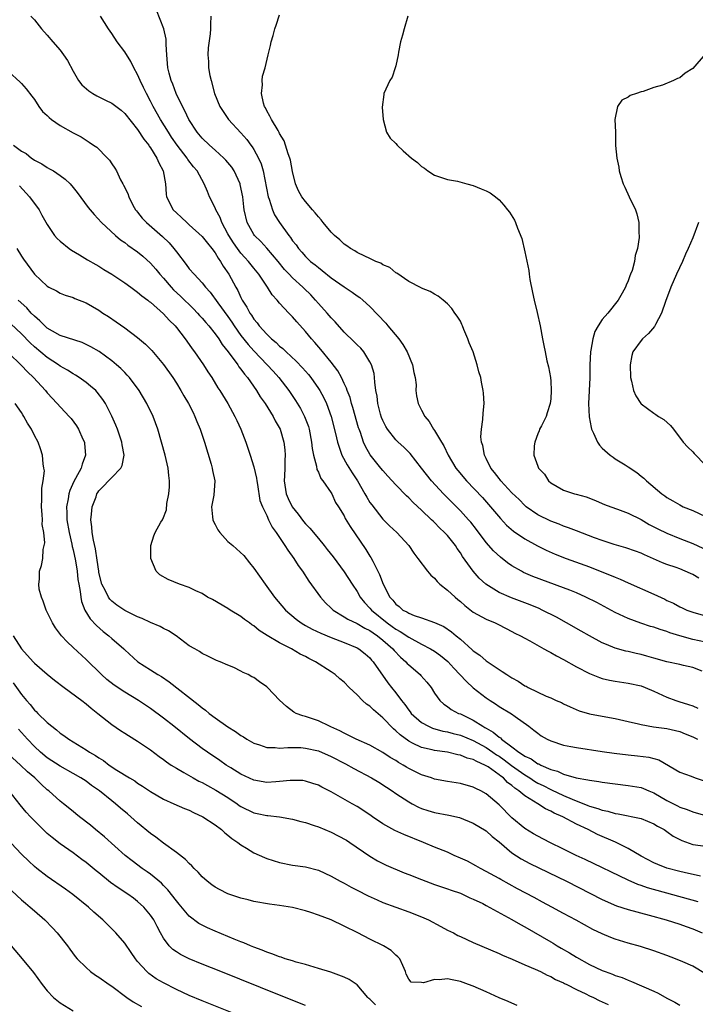
# Model space of a CAD drawing. Units: inches. Extents: x 2676000 to 2679000, y 1539000 to 1542000.
# Drawn here: x 2677597 to 2677701, y 1540734 to 1540886 of the extents above; entities that cross this region are included whole.
import ezdxf

# ---------------------------------------------------------------- set-up
doc = ezdxf.new("R2010")
doc.units = ezdxf.units.IN
doc.header["$MEASUREMENT"] = 0
doc.layers.add('LD26761539_2ft', color=123, linetype='Continuous')

msp = doc.modelspace()

# ---------------------------------------------------------------- linework, layer by layer
at = {"layer": 'LD26761539_2ft'}
for points, elevation in [([(2677703, 1540790.04), (2677701, 1540790.45), (2677699.01, 1540791.01), (2677697.48, 1540791.48), (2677697, 1540791.68), (2677695.97, 1540791.97), (2677695, 1540792.33), (2677694.47, 1540792.47), (2677692.96, 1540792.96), (2677691, 1540793.68), (2677689, 1540794.62), (2677686.15, 1540796.15), (2677684.47, 1540797), (2677683, 1540797.65), (2677681.94, 1540798.06), (2677681, 1540798.45), (2677676.21, 1540800.21), (2677674.81, 1540800.81), (2677674.46, 1540801), (2677673, 1540801.86), (2677672.32, 1540802.32), (2677671.2, 1540803.2), (2677670.15, 1540804.15), (2677669, 1540805.44), (2677667.5, 1540807.5), (2677666.62, 1540808.62), (2677666.29, 1540809), (2677665, 1540810.39), (2677662.4, 1540813), (2677660.54, 1540815), (2677659, 1540816.99), (2677657.23, 1540819.23), (2677656.23, 1540820.23), (2677655.39, 1540821), (2677655, 1540821.38), (2677653.73, 1540823), (2677653.45, 1540823.45), (2677653, 1540824.35), (2677652.81, 1540824.81), (2677652.64, 1540825.36), (2677652.22, 1540827), (2677652.12, 1540828.12), (2677651.93, 1540829), (2677651.73, 1540830.27), (2677651.72, 1540831), (2677651.64, 1540831.64), (2677651.24, 1540833), (2677651, 1540833.46), (2677650.04, 1540835), (2677649.56, 1540835.56), (2677649, 1540836.06), (2677648.56, 1540836.56), (2677647, 1540838.03), (2677645.62, 1540839.62), (2677645, 1540840.24), (2677644.37, 1540841), (2677643, 1540842.5), (2677642.58, 1540843), (2677641.81, 1540843.81), (2677640.79, 1540844.79), (2677640.6, 1540845), (2677639, 1540846.44), (2677638.48, 1540847), (2677637.76, 1540847.76), (2677636.77, 1540849), (2677635.04, 1540851.04), (2677634.07, 1540852.07), (2677633.1, 1540853), (2677633, 1540853.15), (2677631.97, 1540855), (2677631.5, 1540857), (2677631.44, 1540857.44), (2677631.28, 1540859), (2677630.91, 1540860.91), (2677630.88, 1540861), (2677629.95, 1540863), (2677629.57, 1540863.57), (2677628.68, 1540864.68), (2677628.38, 1540865), (2677627, 1540866.21), (2677626.12, 1540867), (2677625, 1540868.08), (2677624.22, 1540869), (2677622.93, 1540871), (2677622.33, 1540872.33), (2677621.94, 1540873), (2677620.98, 1540875), (2677620.44, 1540876.44), (2677620.18, 1540877), (2677619.87, 1540878.13), (2677619.66, 1540879), (2677619.63, 1540879.63), (2677619.5, 1540881), (2677619.41, 1540882.59), (2677619.43, 1540883), (2677619.4, 1540883.4), (2677619.05, 1540885), (2677617.91, 1540887.91)], 8752), ([(2677598.45, 1540887), (2677599, 1540886.39), (2677600.09, 1540885), (2677601, 1540884.06), (2677601.88, 1540883), (2677603, 1540881.71), (2677603.51, 1540881), (2677604.11, 1540880.11), (2677605, 1540878.45), (2677605.86, 1540877), (2677606.33, 1540876.33), (2677607.43, 1540875.43), (2677608.06, 1540875), (2677608.66, 1540874.66), (2677609, 1540874.51), (2677610.03, 1540873.97), (2677611, 1540873.5), (2677612.43, 1540872.43), (2677613, 1540871.92), (2677615, 1540869.42), (2677615.95, 1540867.95), (2677616.71, 1540867), (2677616.81, 1540866.82), (2677617, 1540866.59), (2677617.98, 1540865), (2677618.26, 1540864.26), (2677618.95, 1540863), (2677619.31, 1540861), (2677619.42, 1540859.42), (2677619.49, 1540859), (2677620.49, 1540857), (2677621, 1540856.5), (2677621.81, 1540855.81), (2677622.63, 1540855), (2677623, 1540854.68), (2677625, 1540852.85), (2677625.8, 1540851.8), (2677626.48, 1540851), (2677627, 1540850.33), (2677627.48, 1540849.48), (2677627.85, 1540849), (2677628.27, 1540848.27), (2677629.15, 1540847), (2677630.22, 1540845), (2677630.51, 1540844.51), (2677631, 1540843.43), (2677631.22, 1540843), (2677631.93, 1540841.93), (2677632.39, 1540841), (2677632.65, 1540840.65), (2677633, 1540840.07), (2677633.5, 1540839.5), (2677633.85, 1540839), (2677635, 1540837.72), (2677635.76, 1540837), (2677636.45, 1540836.45), (2677637, 1540835.89), (2677637.5, 1540835.5), (2677637.99, 1540835), (2677639.57, 1540833.57), (2677640.54, 1540832.54), (2677641.47, 1540831.47), (2677641.84, 1540831), (2677643, 1540829.33), (2677643.21, 1540829), (2677643.85, 1540827.85), (2677644.24, 1540827), (2677644.98, 1540825), (2677645.68, 1540822.32), (2677645.99, 1540821), (2677646.21, 1540820.21), (2677646.65, 1540819), (2677647.47, 1540817.47), (2677648.24, 1540816.24), (2677649.05, 1540815), (2677650.22, 1540813), (2677650.49, 1540812.49), (2677651, 1540811.68), (2677651.29, 1540811.29), (2677653, 1540809.08), (2677654.04, 1540808.04), (2677655.18, 1540807), (2677657.01, 1540805), (2677657.79, 1540803.79), (2677658.42, 1540803), (2677659.93, 1540801), (2677660.41, 1540800.41), (2677661, 1540799.92), (2677661.42, 1540799.42), (2677661.84, 1540799), (2677663, 1540798.07), (2677664.19, 1540797), (2677664.63, 1540796.63), (2677665, 1540796.34), (2677665.71, 1540795.71), (2677667, 1540794.69), (2677669, 1540793.57), (2677670.4, 1540793), (2677670.81, 1540792.81), (2677672.12, 1540792.12), (2677673, 1540791.69), (2677673.44, 1540791.44), (2677674.33, 1540791), (2677675, 1540790.63), (2677675.79, 1540790.21), (2677677.96, 1540789), (2677678.61, 1540788.61), (2677679, 1540788.43), (2677679.9, 1540787.9), (2677681, 1540787.34), (2677683, 1540786.23), (2677685, 1540785.19), (2677686.54, 1540784.54), (2677687, 1540784.4), (2677688.12, 1540784.12), (2677689, 1540783.97), (2677691, 1540783.69), (2677693, 1540783.24), (2677693.66, 1540783), (2677695, 1540782.43), (2677697, 1540781.52), (2677698.37, 1540781), (2677698.84, 1540780.84), (2677700.37, 1540780.37), (2677701, 1540780.15), (2677701.81, 1540779.81)], 8748), ([(2677702.48, 1540785.52), (2677701, 1540786.08), (2677699.58, 1540786.42), (2677699, 1540786.57), (2677697, 1540787), (2677695, 1540787.54), (2677693.88, 1540787.88), (2677693, 1540788.1), (2677692.26, 1540788.26), (2677691, 1540788.56), (2677690.63, 1540788.63), (2677689, 1540789.11), (2677687.65, 1540789.65), (2677687, 1540789.95), (2677685, 1540791), (2677683.71, 1540791.71), (2677681.46, 1540793), (2677679.88, 1540793.88), (2677677.7, 1540795), (2677677.22, 1540795.22), (2677675.81, 1540795.81), (2677672.91, 1540796.91), (2677671, 1540797.72), (2677668.94, 1540799), (2677667.92, 1540799.92), (2677666.97, 1540801), (2677665.32, 1540803.32), (2677665, 1540803.87), (2677664.53, 1540804.53), (2677664.24, 1540805), (2677663, 1540806.53), (2677662.57, 1540807), (2677661.75, 1540807.75), (2677661, 1540808.56), (2677660.77, 1540808.77), (2677660.54, 1540809), (2677659, 1540810.47), (2677657.67, 1540811.67), (2677657, 1540812.39), (2677656.67, 1540812.67), (2677655, 1540814.39), (2677653.75, 1540815.75), (2677653, 1540816.59), (2677652.69, 1540817), (2677651.05, 1540819.05), (2677650.31, 1540820.31), (2677650, 1540821), (2677649.51, 1540822.49), (2677649.31, 1540823), (2677649.24, 1540823.24), (2677648.36, 1540826.36), (2677648.16, 1540827), (2677647.91, 1540827.91), (2677647.48, 1540829), (2677647.37, 1540829.37), (2677647, 1540830.11), (2677646.57, 1540831), (2677646.03, 1540832.03), (2677645, 1540833.38), (2677643.37, 1540835.37), (2677642.45, 1540836.45), (2677641.95, 1540837), (2677641, 1540838.15), (2677639.64, 1540839.64), (2677639, 1540840.42), (2677638.43, 1540841), (2677637, 1540842.55), (2677636.62, 1540843), (2677635.83, 1540843.83), (2677635.12, 1540845), (2677633.79, 1540847), (2677633, 1540847.96), (2677632.18, 1540849), (2677631.6, 1540849.6), (2677631, 1540850.25), (2677630.45, 1540851), (2677629.85, 1540851.85), (2677629.14, 1540853), (2677629, 1540853.27), (2677628.05, 1540855), (2677627.78, 1540855.78), (2677627.1, 1540857), (2677627, 1540857.27), (2677626.14, 1540859), (2677625.8, 1540859.8), (2677625.31, 1540861), (2677624.23, 1540863), (2677623.66, 1540863.66), (2677622.79, 1540864.79), (2677622.67, 1540865), (2677621.1, 1540867), (2677620.26, 1540868.26), (2677619.79, 1540869), (2677618.55, 1540871), (2677617.43, 1540873), (2677617, 1540873.84), (2677616.35, 1540875), (2677615.93, 1540875.92), (2677615.38, 1540877), (2677615, 1540877.96), (2677614.42, 1540879), (2677613.95, 1540879.95), (2677613, 1540881.46), (2677611.83, 1540883), (2677611, 1540884.29), (2677610.48, 1540885), (2677609.24, 1540887)], 8750), ([(2677626.34, 1540887), (2677626.27, 1540885.73), (2677626.28, 1540885), (2677626.22, 1540884.22), (2677625.94, 1540882.06), (2677625.88, 1540881), (2677625.96, 1540879.96), (2677625.99, 1540879), (2677626.21, 1540877.79), (2677626.38, 1540877), (2677626.92, 1540875), (2677627.75, 1540873), (2677628.23, 1540872.23), (2677629.06, 1540871), (2677631, 1540868.91), (2677631.9, 1540867.9), (2677632.54, 1540867), (2677632.74, 1540866.74), (2677633, 1540866.32), (2677633.72, 1540865), (2677634.12, 1540864.12), (2677634.44, 1540863), (2677635.23, 1540859), (2677635.37, 1540858.63), (2677635.87, 1540857), (2677636.2, 1540856.2), (2677636.96, 1540855), (2677638.42, 1540853), (2677638.69, 1540852.69), (2677639, 1540852.18), (2677639.54, 1540851.54), (2677639.9, 1540851), (2677640.44, 1540850.44), (2677641, 1540849.76), (2677641.8, 1540849), (2677642.49, 1540848.49), (2677643, 1540848.03), (2677643.6, 1540847.6), (2677645, 1540846.47), (2677647, 1540845.07), (2677648.25, 1540844.25), (2677649, 1540843.68), (2677649.41, 1540843.41), (2677649.9, 1540843), (2677651, 1540842.04), (2677653.43, 1540839.43), (2677653.78, 1540839), (2677655.48, 1540837), (2677656.11, 1540836.11), (2677656.77, 1540835), (2677657.59, 1540833), (2677657.78, 1540831.78), (2677657.99, 1540831), (2677658.14, 1540829.86), (2677658.11, 1540829), (2677658.19, 1540828.19), (2677658.44, 1540827), (2677659, 1540825.98), (2677659.48, 1540825), (2677660.19, 1540824.19), (2677660.86, 1540823), (2677661, 1540822.81), (2677662.07, 1540821), (2677662.42, 1540820.43), (2677663.11, 1540819), (2677664.32, 1540817), (2677664.62, 1540816.62), (2677665.96, 1540815), (2677668.42, 1540812.42), (2677669.68, 1540811), (2677671.2, 1540809.2), (2677672.15, 1540808.15), (2677673.22, 1540807.22), (2677675, 1540806.02), (2677676.96, 1540804.96), (2677678.3, 1540804.3), (2677679.68, 1540803.68), (2677681.38, 1540803), (2677685, 1540801.67), (2677686.94, 1540800.94), (2677688.37, 1540800.37), (2677689, 1540800.09), (2677689.78, 1540799.78), (2677691, 1540799.22), (2677695, 1540797.44), (2677696.67, 1540796.67), (2677697, 1540796.5), (2677698.05, 1540796.05), (2677699, 1540795.51), (2677699.36, 1540795.36), (2677700.08, 1540795), (2677701, 1540794.65), (2677703, 1540794.12)], 8754), ([(2677701.96, 1540799.96), (2677701, 1540800.5), (2677700.64, 1540800.64), (2677699.86, 1540801), (2677699, 1540801.36), (2677698.43, 1540801.57), (2677697, 1540802.05), (2677696.31, 1540802.31), (2677693.53, 1540803.53), (2677693, 1540803.79), (2677692.12, 1540804.12), (2677690.63, 1540804.63), (2677688.86, 1540805.14), (2677687, 1540805.77), (2677685.81, 1540806.19), (2677683, 1540807.25), (2677681.76, 1540807.76), (2677681, 1540808.01), (2677680.3, 1540808.3), (2677679, 1540808.79), (2677677, 1540809.74), (2677675.21, 1540811), (2677675, 1540811.18), (2677674.1, 1540812.1), (2677673, 1540813.16), (2677671.28, 1540815), (2677671.17, 1540815.17), (2677671, 1540815.36), (2677670.31, 1540816.31), (2677669.74, 1540817), (2677669, 1540818.48), (2677668.72, 1540819), (2677668.47, 1540820.47), (2677668.27, 1540821), (2677668.19, 1540821.81), (2677668.28, 1540823), (2677668.51, 1540824.51), (2677668.53, 1540825.47), (2677668.67, 1540827), (2677668.59, 1540828.59), (2677668.55, 1540829), (2677668.3, 1540830.3), (2677668.16, 1540831), (2677667.89, 1540831.89), (2677667.6, 1540833), (2677666.98, 1540835), (2677666.39, 1540836.39), (2677666.17, 1540837), (2677665.53, 1540838.47), (2677665.32, 1540839), (2677665.25, 1540839.25), (2677665, 1540839.73), (2677664.52, 1540840.52), (2677664.13, 1540841), (2677663.68, 1540841.68), (2677663, 1540842.43), (2677662.33, 1540843), (2677661.59, 1540843.59), (2677661, 1540843.91), (2677660.33, 1540844.33), (2677659, 1540844.84), (2677658.91, 1540844.91), (2677657, 1540845.89), (2677655.18, 1540847.18), (2677655, 1540847.24), (2677654.05, 1540848.05), (2677653, 1540848.47), (2677652.7, 1540848.7), (2677651.93, 1540849), (2677651, 1540849.45), (2677650.21, 1540849.79), (2677649, 1540850.4), (2677648.64, 1540850.64), (2677647.96, 1540851), (2677647.43, 1540851.43), (2677647, 1540851.67), (2677646.33, 1540852.33), (2677645.52, 1540853), (2677645, 1540853.52), (2677643.77, 1540855), (2677643.45, 1540855.45), (2677643, 1540855.88), (2677642.52, 1540856.52), (2677642.08, 1540857), (2677641, 1540858.29), (2677640.46, 1540859), (2677639.94, 1540859.94), (2677639.46, 1540861), (2677639, 1540862.9), (2677638.67, 1540864.67), (2677638.59, 1540865), (2677638.33, 1540865.67), (2677637.93, 1540867), (2677637.69, 1540867.69), (2677637, 1540868.82), (2677636.95, 1540868.95), (2677636.75, 1540869.25), (2677635.72, 1540871), (2677635.5, 1540871.5), (2677635, 1540872.32), (2677634.79, 1540872.79), (2677634.66, 1540873), (2677634.5, 1540873.5), (2677634.19, 1540875), (2677634.34, 1540876.34), (2677634.27, 1540877), (2677634.33, 1540877.67), (2677634.75, 1540879), (2677635.24, 1540881), (2677635.56, 1540882.44), (2677635.7, 1540883), (2677636, 1540884), (2677636.27, 1540885), (2677636.44, 1540885.56), (2677637, 1540887.17)], 8756), ([(2677656.89, 1540887), (2677656.31, 1540885), (2677656.05, 1540884.05), (2677655.75, 1540883), (2677655.42, 1540881.42), (2677655.37, 1540881), (2677655, 1540879.31), (2677654.92, 1540879), (2677654.46, 1540877.54), (2677654.08, 1540877), (2677653.16, 1540875), (2677653.13, 1540874.87), (2677652.87, 1540872.87), (2677653.02, 1540871), (2677653.58, 1540869), (2677654.11, 1540868.11), (2677655, 1540867.27), (2677655.21, 1540867), (2677656.14, 1540866.14), (2677657.44, 1540865), (2677658.34, 1540864.34), (2677659, 1540863.72), (2677659.44, 1540863.44), (2677659.95, 1540863), (2677661, 1540862.34), (2677661.94, 1540862.06), (2677663, 1540861.67), (2677664.57, 1540861.43), (2677666.01, 1540861), (2677667, 1540860.75), (2677668.24, 1540860.24), (2677669, 1540859.92), (2677669.6, 1540859.6), (2677670.46, 1540859), (2677671, 1540858.54), (2677671.73, 1540857.73), (2677672.33, 1540857), (2677672.62, 1540856.62), (2677673.4, 1540855.4), (2677673.57, 1540855), (2677673.84, 1540854.16), (2677674.52, 1540852.52), (2677675, 1540850.47), (2677675.59, 1540847.59), (2677675.66, 1540847), (2677675.79, 1540846.21), (2677676.16, 1540844.16), (2677676.42, 1540843), (2677676.9, 1540841.1), (2677677.35, 1540839), (2677677.71, 1540837), (2677677.96, 1540835.96), (2677678.12, 1540835), (2677678.42, 1540833.58), (2677678.65, 1540832.66), (2677678.95, 1540831), (2677679, 1540830.47), (2677679.09, 1540829), (2677679, 1540827.74), (2677678.93, 1540827), (2677678.47, 1540825.53), (2677678.28, 1540825), (2677677.55, 1540823.55), (2677677.29, 1540823), (2677677.22, 1540822.78), (2677677, 1540822.28), (2677676.54, 1540821), (2677676.45, 1540820.45), (2677676.38, 1540819), (2677677, 1540817.28), (2677677.12, 1540817), (2677678.03, 1540816.03), (2677678.66, 1540815), (2677679, 1540814.69), (2677681, 1540813.57), (2677682.69, 1540813), (2677682.95, 1540812.95), (2677684.52, 1540812.52), (2677685.96, 1540811.96), (2677687, 1540811.52), (2677687.35, 1540811.35), (2677688.31, 1540811), (2677689.35, 1540810.65), (2677691, 1540810.02), (2677693, 1540809.01), (2677694.26, 1540808.26), (2677695, 1540807.91), (2677695.59, 1540807.6), (2677697, 1540806.9), (2677699, 1540806.09), (2677701, 1540805.33), (2677702.57, 1540804.57)], 8758), ([(2677702.91, 1540881.09), (2677701, 1540878.87), (2677699.85, 1540878.15), (2677699, 1540877.41), (2677698.67, 1540877.33), (2677698.02, 1540877), (2677696.3, 1540876.3), (2677695, 1540875.93), (2677693.32, 1540875.32), (2677693, 1540875.24), (2677692.32, 1540875), (2677691.31, 1540874.69), (2677691, 1540874.45), (2677690.04, 1540873.96), (2677689.37, 1540873), (2677688.96, 1540871), (2677689.05, 1540869), (2677689.06, 1540866.94), (2677689.23, 1540865), (2677689.58, 1540863.58), (2677689.63, 1540863), (2677689.85, 1540862.15), (2677690.25, 1540861), (2677690.51, 1540860.51), (2677691.18, 1540859), (2677692.14, 1540857), (2677692.35, 1540856.35), (2677692.67, 1540855), (2677692.68, 1540853.32), (2677692.72, 1540853), (2677692.72, 1540852.72), (2677692.44, 1540851), (2677692.09, 1540849.91), (2677691.97, 1540849), (2677691.6, 1540847.6), (2677691.38, 1540847), (2677691.26, 1540846.74), (2677691, 1540845.98), (2677690.68, 1540845.32), (2677690.58, 1540845), (2677690.09, 1540844.09), (2677689.46, 1540843), (2677687.85, 1540841), (2677687, 1540839.99), (2677686.35, 1540839), (2677685.86, 1540838.14), (2677685.52, 1540837), (2677685.23, 1540835.23), (2677685.18, 1540835), (2677685.09, 1540833), (2677685.05, 1540830.95), (2677684.86, 1540827), (2677684.95, 1540824.95), (2677685.25, 1540823.25), (2677685.31, 1540823), (2677685.61, 1540822.39), (2677686.23, 1540821), (2677686.54, 1540820.54), (2677687, 1540820.06), (2677688.24, 1540819), (2677688.66, 1540818.66), (2677689, 1540818.42), (2677690.53, 1540817.47), (2677691, 1540817.19), (2677692.33, 1540816.33), (2677693, 1540815.76), (2677693.42, 1540815.42), (2677693.84, 1540815), (2677696.2, 1540813), (2677696.68, 1540812.68), (2677697, 1540812.43), (2677697.92, 1540811.92), (2677699, 1540811.28), (2677699.54, 1540811), (2677701, 1540810.43), (2677703, 1540809.47)], 8760), ([(2677595, 1540878.39), (2677596.78, 1540876.78), (2677597, 1540876.56), (2677597.74, 1540875.74), (2677598.61, 1540874.61), (2677599, 1540874.06), (2677599.67, 1540873), (2677600.24, 1540872.24), (2677601, 1540871.57), (2677601.27, 1540871.27), (2677601.64, 1540871), (2677603, 1540870.06), (2677605, 1540868.92), (2677606.27, 1540868.27), (2677607, 1540867.77), (2677607.49, 1540867.49), (2677608.17, 1540867), (2677608.67, 1540866.67), (2677610.34, 1540865), (2677610.66, 1540864.66), (2677611, 1540864.1), (2677611.46, 1540863.46), (2677611.7, 1540863), (2677612.36, 1540861.64), (2677612.72, 1540861), (2677612.83, 1540860.83), (2677613.5, 1540859.5), (2677613.61, 1540859), (2677614.27, 1540857.73), (2677614.67, 1540857), (2677614.81, 1540856.81), (2677615, 1540856.6), (2677615.69, 1540855.69), (2677616.35, 1540855), (2677618.87, 1540852.87), (2677619.87, 1540851.87), (2677620.62, 1540851), (2677621, 1540850.48), (2677622.52, 1540848.52), (2677623, 1540847.87), (2677623.75, 1540847), (2677625, 1540845.66), (2677625.51, 1540845), (2677626.24, 1540844.24), (2677627.44, 1540842.56), (2677629, 1540840.47), (2677629.6, 1540839.6), (2677629.98, 1540839), (2677631, 1540837.54), (2677632.11, 1540836.11), (2677633, 1540835.15), (2677635.08, 1540833), (2677635.98, 1540831.98), (2677636.87, 1540831), (2677638.42, 1540829), (2677639.46, 1540827.46), (2677640.22, 1540826.22), (2677640.87, 1540825), (2677641.45, 1540823.45), (2677641.58, 1540823), (2677641.96, 1540821), (2677642.03, 1540820.03), (2677642.24, 1540819), (2677642.72, 1540817.28), (2677642.76, 1540816.76), (2677643, 1540816.35), (2677643.37, 1540815.37), (2677643.7, 1540815), (2677645, 1540813.14), (2677645.08, 1540813), (2677645.67, 1540811.67), (2677646.11, 1540811), (2677647, 1540809.58), (2677647.18, 1540809.18), (2677647.95, 1540807.95), (2677650.38, 1540804.38), (2677651, 1540803.36), (2677651.15, 1540803.15), (2677651.43, 1540802.57), (2677652.5, 1540800.5), (2677653.04, 1540799), (2677654.07, 1540797), (2677654.53, 1540796.53), (2677655, 1540795.89), (2677655.53, 1540795.53), (2677656.1, 1540795), (2677656.71, 1540794.71), (2677657, 1540794.51), (2677657.84, 1540794.16), (2677659, 1540793.8), (2677661, 1540793.06), (2677662.43, 1540792.43), (2677663.64, 1540791.64), (2677664.36, 1540791), (2677665, 1540790.47), (2677666.84, 1540788.84), (2677667, 1540788.68), (2677668, 1540788), (2677669, 1540787.13), (2677671, 1540785.78), (2677671.5, 1540785.5), (2677672.18, 1540785), (2677672.69, 1540784.69), (2677673, 1540784.48), (2677673.98, 1540783.98), (2677675, 1540783.28), (2677675.19, 1540783.19), (2677675.53, 1540783), (2677678.31, 1540781.69), (2677679, 1540781.41), (2677679.87, 1540781), (2677680.66, 1540780.66), (2677681, 1540780.47), (2677682, 1540780), (2677683.41, 1540779.41), (2677685, 1540778.94), (2677687, 1540778.55), (2677689, 1540778.19), (2677691, 1540777.76), (2677692.61, 1540777.39), (2677693, 1540777.28), (2677694.94, 1540776.94), (2677697, 1540776.66), (2677698.35, 1540776.35), (2677699, 1540776.18), (2677699.85, 1540775.85), (2677701, 1540775.36), (2677701.75, 1540775)], 8746), ([(2677595.76, 1540867), (2677597, 1540866.09), (2677597.71, 1540865.71), (2677598.57, 1540865), (2677598.83, 1540864.83), (2677599, 1540864.69), (2677600.13, 1540864.13), (2677601, 1540863.53), (2677601.36, 1540863.36), (2677601.95, 1540863), (2677603, 1540862.3), (2677603.76, 1540861.76), (2677604.52, 1540861), (2677605, 1540860.45), (2677605.65, 1540859.65), (2677607.35, 1540857.35), (2677608.24, 1540856.24), (2677609.38, 1540855), (2677611.58, 1540853), (2677612.36, 1540852.36), (2677613, 1540851.92), (2677613.5, 1540851.5), (2677615, 1540850.46), (2677615.8, 1540849.8), (2677617, 1540848.74), (2677617.81, 1540847.81), (2677618.44, 1540847), (2677619, 1540846.4), (2677620.18, 1540845), (2677620.58, 1540844.58), (2677621.62, 1540843.62), (2677623.65, 1540841.65), (2677624.27, 1540841), (2677624.6, 1540840.6), (2677625, 1540840.19), (2677625.54, 1540839.54), (2677626.03, 1540839), (2677627, 1540837.79), (2677627.56, 1540837), (2677628.11, 1540836.11), (2677629.02, 1540834.98), (2677630.5, 1540833), (2677630.69, 1540832.69), (2677631, 1540832.32), (2677631.54, 1540831.54), (2677632, 1540831), (2677633.41, 1540829), (2677634.01, 1540828.01), (2677634.74, 1540827), (2677635.98, 1540825), (2677636.32, 1540824.32), (2677637.06, 1540823), (2677637.66, 1540821), (2677637.82, 1540819.82), (2677637.86, 1540819), (2677637.8, 1540818.2), (2677637.8, 1540817), (2677637.77, 1540815.77), (2677637.72, 1540815), (2677638.03, 1540813), (2677638.3, 1540812.3), (2677638.95, 1540811), (2677639.85, 1540809.85), (2677640.71, 1540808.71), (2677641, 1540808.37), (2677641.67, 1540807.67), (2677643, 1540806.07), (2677643.91, 1540805), (2677644.38, 1540804.38), (2677645.27, 1540803.27), (2677647, 1540800.9), (2677648.22, 1540799), (2677649, 1540797.85), (2677649.49, 1540797), (2677650.17, 1540796.17), (2677651, 1540795.27), (2677651.21, 1540795), (2677653.65, 1540793), (2677654.44, 1540792.44), (2677655, 1540792.03), (2677655.68, 1540791.68), (2677657, 1540790.78), (2677659, 1540789.7), (2677660.39, 1540789), (2677661, 1540788.62), (2677661.95, 1540787.95), (2677663.04, 1540787.04), (2677663.99, 1540785.99), (2677664.94, 1540785), (2677665.93, 1540783.93), (2677667, 1540782.97), (2677669, 1540781.42), (2677669.62, 1540781), (2677670.46, 1540780.46), (2677671, 1540780.09), (2677672.92, 1540778.92), (2677673.5, 1540778.5), (2677675.63, 1540777), (2677676.41, 1540776.41), (2677677, 1540775.91), (2677677.54, 1540775.54), (2677678.45, 1540775), (2677679, 1540774.74), (2677681, 1540774.1), (2677682.12, 1540773.88), (2677683, 1540773.69), (2677687, 1540773.08), (2677688.83, 1540772.83), (2677691, 1540772.57), (2677692.44, 1540772.44), (2677694.23, 1540772.23), (2677695, 1540771.99), (2677695.78, 1540771.78), (2677699, 1540769.87), (2677700.75, 1540769.25), (2677701.39, 1540769), (2677702.61, 1540768.61)], 8744), ([(2677596.68, 1540860.68), (2677598.26, 1540859), (2677599.72, 1540857), (2677600.18, 1540856.18), (2677601, 1540854.69), (2677602.14, 1540853), (2677602.54, 1540852.54), (2677603, 1540852.11), (2677604.37, 1540851), (2677604.74, 1540850.74), (2677605.99, 1540850.01), (2677607.24, 1540849.24), (2677608.51, 1540848.51), (2677609, 1540848.25), (2677609.77, 1540847.77), (2677611, 1540847.04), (2677613, 1540845.68), (2677613.95, 1540845), (2677614.54, 1540844.54), (2677615, 1540844.24), (2677615.65, 1540843.65), (2677616.57, 1540843), (2677616.8, 1540842.8), (2677617, 1540842.67), (2677619, 1540840.9), (2677619.89, 1540839.89), (2677620.79, 1540839), (2677621, 1540838.75), (2677622.37, 1540837), (2677623, 1540836.13), (2677623.46, 1540835.46), (2677623.83, 1540835), (2677625.21, 1540833), (2677625.89, 1540831.89), (2677626.49, 1540831), (2677627.44, 1540829.44), (2677627.73, 1540829), (2677628.95, 1540827), (2677630.06, 1540825), (2677630.35, 1540824.35), (2677631, 1540823), (2677631.77, 1540821), (2677632.44, 1540819), (2677633, 1540817.17), (2677633.41, 1540815.41), (2677633.46, 1540815), (2677633.57, 1540814.43), (2677633.95, 1540811.95), (2677634.34, 1540811), (2677635, 1540809.67), (2677635.29, 1540809), (2677635.84, 1540807.84), (2677636.44, 1540807), (2677637.8, 1540805), (2677638.26, 1540804.26), (2677639.19, 1540803), (2677639.89, 1540801.89), (2677640.52, 1540801), (2677641.5, 1540799.5), (2677643.31, 1540797), (2677644.11, 1540796.12), (2677645, 1540795.27), (2677645.13, 1540795.13), (2677645.28, 1540795), (2677647, 1540793.97), (2677647.57, 1540793.57), (2677649, 1540792.9), (2677650.19, 1540792.19), (2677651, 1540791.82), (2677651.47, 1540791.47), (2677652.18, 1540791), (2677653, 1540790.34), (2677654.54, 1540789), (2677654.74, 1540788.74), (2677655.73, 1540787.73), (2677656.55, 1540787), (2677656.75, 1540786.75), (2677657, 1540786.51), (2677658.76, 1540785), (2677658.88, 1540784.88), (2677659.81, 1540783.81), (2677660.46, 1540783), (2677661, 1540782.14), (2677661.83, 1540781), (2677662.44, 1540780.44), (2677663, 1540780.06), (2677663.6, 1540779.6), (2677664.74, 1540779), (2677665, 1540778.91), (2677667, 1540777.96), (2677668.47, 1540777), (2677668.82, 1540776.82), (2677669, 1540776.71), (2677670.11, 1540776.11), (2677671, 1540775.3), (2677671.2, 1540775.2), (2677671.37, 1540775), (2677673, 1540773.81), (2677674.05, 1540773), (2677674.65, 1540772.65), (2677675, 1540772.38), (2677675.95, 1540771.95), (2677677, 1540771.21), (2677677.16, 1540771.16), (2677677.46, 1540771), (2677679, 1540770.33), (2677680.05, 1540770.05), (2677681, 1540769.61), (2677682.96, 1540769.04), (2677684.73, 1540768.73), (2677685, 1540768.64), (2677686.45, 1540768.45), (2677687, 1540768.33), (2677689, 1540768.08), (2677691, 1540767.85), (2677693, 1540767.53), (2677693.38, 1540767.38), (2677694.23, 1540767), (2677695, 1540766.69), (2677697, 1540765.5), (2677698.66, 1540764.66), (2677699, 1540764.46), (2677700.13, 1540764.13), (2677701, 1540763.74), (2677703, 1540763.18)], 8742), ([(2677701.91, 1540855), (2677701, 1540852.65), (2677700.31, 1540851), (2677699.9, 1540850.1), (2677699.44, 1540849), (2677698.5, 1540847), (2677697.61, 1540845), (2677696.78, 1540842.78), (2677696.17, 1540841), (2677695.23, 1540839.23), (2677695.08, 1540838.92), (2677694.17, 1540837.83), (2677693.21, 1540837), (2677693, 1540836.75), (2677691.72, 1540835), (2677691.58, 1540834.42), (2677691.3, 1540833), (2677691.38, 1540831), (2677691.53, 1540830.47), (2677691.84, 1540829), (2677692.17, 1540828.18), (2677692.95, 1540827), (2677693, 1540826.95), (2677695, 1540825.5), (2677695.3, 1540825.3), (2677695.72, 1540825), (2677696.51, 1540824.51), (2677697.56, 1540823.56), (2677698.02, 1540823), (2677699.54, 1540821), (2677700.23, 1540820.23), (2677701, 1540819.53), (2677701.24, 1540819.24), (2677703, 1540817.43)], 8762), ([(2677596.27, 1540851), (2677597, 1540849.81), (2677597.32, 1540849.32), (2677599, 1540847.04), (2677601, 1540845.14), (2677601.25, 1540845), (2677602.42, 1540844.42), (2677603, 1540844.07), (2677603.75, 1540843.75), (2677605, 1540843.4), (2677605.27, 1540843.27), (2677607, 1540842.59), (2677609, 1540841.44), (2677609.63, 1540841), (2677610.46, 1540840.46), (2677611.65, 1540839.65), (2677613, 1540838.69), (2677615, 1540837.2), (2677616.2, 1540836.2), (2677617.2, 1540835.2), (2677619, 1540833.05), (2677620.43, 1540831), (2677621, 1540830.13), (2677621.71, 1540829), (2677622.18, 1540828.18), (2677622.88, 1540827), (2677623.58, 1540825.58), (2677623.88, 1540825), (2677624.19, 1540824.19), (2677624.69, 1540823), (2677625.37, 1540821), (2677626.39, 1540817.61), (2677626.56, 1540817), (2677626.62, 1540816.62), (2677626.94, 1540815), (2677626.79, 1540812.79), (2677626.45, 1540811), (2677626.58, 1540809.42), (2677626.64, 1540809), (2677626.73, 1540808.73), (2677627, 1540808.23), (2677627.45, 1540807.45), (2677627.74, 1540807), (2677629, 1540805.64), (2677629.76, 1540805), (2677631.43, 1540803.43), (2677632.33, 1540802.33), (2677633, 1540801.48), (2677634.74, 1540799), (2677636.19, 1540797), (2677637.9, 1540795), (2677639.57, 1540793.57), (2677640.34, 1540793), (2677640.75, 1540792.75), (2677641, 1540792.63), (2677642.05, 1540792.05), (2677643.41, 1540791.41), (2677645, 1540790.74), (2677647, 1540789.97), (2677649, 1540789.16), (2677649.29, 1540789), (2677650.24, 1540788.24), (2677651, 1540787.58), (2677651.26, 1540787.26), (2677651.51, 1540787), (2677653.75, 1540783.75), (2677654.34, 1540783), (2677655, 1540782.17), (2677655.87, 1540781), (2677656.39, 1540780.39), (2677657, 1540779.52), (2677657.23, 1540779.23), (2677657.4, 1540779), (2677659, 1540777.59), (2677660.06, 1540777), (2677660.7, 1540776.7), (2677662.27, 1540776.27), (2677663, 1540776.15), (2677663.9, 1540775.9), (2677665, 1540775.64), (2677667, 1540774.82), (2677669, 1540773.73), (2677670.06, 1540773), (2677670.6, 1540772.6), (2677671, 1540772.36), (2677671.8, 1540771.8), (2677672.94, 1540770.94), (2677675, 1540769.48), (2677675.79, 1540769), (2677676.5, 1540768.5), (2677677, 1540768.21), (2677677.81, 1540767.81), (2677679, 1540767.19), (2677679.14, 1540767.14), (2677681, 1540766.27), (2677682.31, 1540765.69), (2677684.75, 1540764.75), (2677685, 1540764.63), (2677686.29, 1540764.29), (2677687, 1540763.99), (2677687.84, 1540763.84), (2677689, 1540763.48), (2677689.43, 1540763.43), (2677693, 1540762.71), (2677695, 1540761.91), (2677695.55, 1540761.55), (2677696.56, 1540761), (2677697, 1540760.71), (2677697.99, 1540759.99), (2677699.3, 1540759.3), (2677701, 1540758.68), (2677703, 1540758.43)], 8740), ([(2677702.22, 1540753.78), (2677699.66, 1540754.34), (2677699, 1540754.49), (2677697, 1540755.04), (2677695.6, 1540755.6), (2677695, 1540755.86), (2677693, 1540756.91), (2677691, 1540758.08), (2677689.04, 1540759.04), (2677686.25, 1540760.25), (2677684.81, 1540761), (2677683, 1540761.85), (2677680.87, 1540763), (2677679.56, 1540763.56), (2677679, 1540763.88), (2677678.22, 1540764.22), (2677677.01, 1540765), (2677675, 1540766.21), (2677674.08, 1540767), (2677673.43, 1540767.43), (2677673, 1540767.84), (2677672.32, 1540768.32), (2677671.67, 1540769), (2677671.27, 1540769.27), (2677671, 1540769.5), (2677669.29, 1540770.71), (2677669, 1540770.9), (2677668.81, 1540771), (2677667.53, 1540771.53), (2677667, 1540771.86), (2677666.08, 1540772.08), (2677665, 1540772.54), (2677664.6, 1540772.6), (2677663, 1540772.98), (2677661, 1540773.24), (2677660.66, 1540773.34), (2677659, 1540773.7), (2677657.59, 1540774.41), (2677657, 1540774.68), (2677655.66, 1540775.66), (2677655, 1540776.32), (2677654.63, 1540776.63), (2677653, 1540778.33), (2677651.55, 1540779.55), (2677651, 1540780.1), (2677650.45, 1540780.45), (2677649.85, 1540781), (2677649, 1540781.86), (2677647.8, 1540783), (2677647, 1540783.81), (2677646.34, 1540784.34), (2677645.58, 1540785), (2677645, 1540785.41), (2677642.55, 1540787), (2677641.5, 1540787.5), (2677641, 1540787.79), (2677640.19, 1540788.19), (2677638.82, 1540789), (2677637, 1540789.9), (2677635.06, 1540791.06), (2677633.84, 1540791.84), (2677633, 1540792.54), (2677632.71, 1540792.71), (2677632.31, 1540793), (2677631.56, 1540793.56), (2677631, 1540794.02), (2677629.32, 1540795), (2677629, 1540795.23), (2677626.62, 1540796.62), (2677625.83, 1540797), (2677625, 1540797.55), (2677624.01, 1540797.99), (2677623, 1540798.52), (2677621.49, 1540799), (2677619.73, 1540799.73), (2677618.46, 1540800.46), (2677617.87, 1540801), (2677617.02, 1540803), (2677617.03, 1540805), (2677617.51, 1540806.49), (2677617.7, 1540807), (2677618.61, 1540808.61), (2677618.85, 1540809), (2677618.92, 1540809.08), (2677619.47, 1540810.53), (2677619.52, 1540811.52), (2677619.83, 1540813), (2677619.93, 1540814.07), (2677619.95, 1540815), (2677619.85, 1540815.85), (2677619.75, 1540817), (2677619.27, 1540819), (2677618.71, 1540821), (2677618.11, 1540823), (2677617.38, 1540825), (2677616.44, 1540827), (2677615.24, 1540829), (2677613.74, 1540831), (2677613.4, 1540831.4), (2677613, 1540831.79), (2677612.41, 1540832.41), (2677611.73, 1540833), (2677611, 1540833.61), (2677609.02, 1540835.02), (2677607.77, 1540835.77), (2677607, 1540836.15), (2677606.42, 1540836.42), (2677603, 1540837.54), (2677601.8, 1540838.2), (2677601, 1540838.66), (2677600.62, 1540839), (2677599.82, 1540839.82), (2677599, 1540840.51), (2677598.52, 1540841), (2677597.81, 1540841.81), (2677596.48, 1540843)], 8738), ([(2677701.83, 1540749.83), (2677694, 1540752), (2677693, 1540752.35), (2677692.5, 1540752.5), (2677691, 1540753.16), (2677684.35, 1540756.35), (2677682.94, 1540757), (2677681, 1540757.98), (2677678.88, 1540759), (2677677, 1540759.98), (2677676.36, 1540760.36), (2677675, 1540761.15), (2677673, 1540762.84), (2677671, 1540764.83), (2677669, 1540766.53), (2677668.15, 1540767), (2677667.38, 1540767.38), (2677667, 1540767.58), (2677665, 1540768.14), (2677663, 1540768.43), (2677661, 1540768.82), (2677660.52, 1540769), (2677659, 1540769.5), (2677657, 1540770.48), (2677656.66, 1540770.66), (2677656.14, 1540771), (2677655.41, 1540771.41), (2677655, 1540771.68), (2677654.15, 1540772.15), (2677653, 1540772.95), (2677651, 1540774.06), (2677648.85, 1540775), (2677647.64, 1540775.64), (2677647, 1540775.93), (2677646.32, 1540776.32), (2677644.93, 1540776.93), (2677644.73, 1540777), (2677643, 1540777.83), (2677641, 1540778.5), (2677640.6, 1540778.6), (2677639.57, 1540779), (2677639.2, 1540779.2), (2677638.04, 1540780.04), (2677637, 1540781.06), (2677635.11, 1540783), (2677635, 1540783.1), (2677633.86, 1540783.86), (2677633, 1540784.54), (2677632.68, 1540784.68), (2677632.14, 1540785), (2677631.34, 1540785.34), (2677631, 1540785.56), (2677629.92, 1540786.08), (2677629, 1540786.46), (2677627.81, 1540787), (2677627.21, 1540787.21), (2677625.88, 1540787.88), (2677625, 1540788.28), (2677624.6, 1540788.6), (2677623.84, 1540789), (2677623, 1540789.48), (2677620.95, 1540791), (2677619.79, 1540791.79), (2677619, 1540792.15), (2677618.48, 1540792.48), (2677617, 1540793.09), (2677615.69, 1540793.69), (2677615, 1540793.93), (2677613, 1540794.93), (2677611.78, 1540795.78), (2677611, 1540796.38), (2677610.68, 1540796.68), (2677610.48, 1540797), (2677610, 1540798), (2677609.45, 1540799), (2677609, 1540800.83), (2677608.97, 1540801), (2677608.75, 1540802.75), (2677608.48, 1540804.48), (2677608.16, 1540805.84), (2677607.96, 1540807), (2677607.91, 1540807.91), (2677607.77, 1540809), (2677607.87, 1540809.87), (2677607.97, 1540811), (2677608.55, 1540812.55), (2677608.7, 1540813), (2677608.81, 1540813.19), (2677609, 1540813.46), (2677609.74, 1540814.26), (2677610.49, 1540815), (2677611, 1540815.55), (2677612.41, 1540817), (2677612.6, 1540817.4), (2677612.9, 1540819), (2677612.61, 1540820.61), (2677612.57, 1540821), (2677611.87, 1540823), (2677611.62, 1540823.62), (2677611, 1540825.05), (2677610.03, 1540827), (2677609.62, 1540827.62), (2677608.75, 1540828.75), (2677608.5, 1540829), (2677607.7, 1540829.7), (2677607, 1540830.25), (2677605.96, 1540831), (2677605.37, 1540831.37), (2677605, 1540831.58), (2677604.15, 1540832.15), (2677603, 1540832.79), (2677602.72, 1540833), (2677601, 1540834.1), (2677599, 1540835.78), (2677598.37, 1540836.37), (2677597, 1540837.77), (2677595.35, 1540839.35)], 8736), ([(2677595, 1540834.82), (2677597, 1540832.89), (2677597.91, 1540831.91), (2677598.88, 1540831), (2677600.72, 1540829), (2677601, 1540828.65), (2677601.79, 1540827.79), (2677604.4, 1540825), (2677604.68, 1540824.68), (2677605.55, 1540823.55), (2677605.86, 1540823), (2677606.53, 1540821.47), (2677606.75, 1540821), (2677606.78, 1540820.78), (2677606.91, 1540819), (2677606.39, 1540817.61), (2677606.23, 1540817), (2677605.39, 1540815.39), (2677605.11, 1540814.89), (2677604.49, 1540813.51), (2677604.35, 1540813), (2677604.24, 1540812.24), (2677603.99, 1540811), (2677604.05, 1540810.05), (2677604.04, 1540809), (2677604.37, 1540807), (2677604.8, 1540805.2), (2677604.86, 1540804.86), (2677605, 1540804.31), (2677605.36, 1540802.64), (2677605.62, 1540801), (2677605.73, 1540799.73), (2677605.87, 1540799), (2677606.1, 1540797.9), (2677606.18, 1540797), (2677606.31, 1540796.31), (2677606.84, 1540795), (2677607.63, 1540793.63), (2677608.6, 1540792.6), (2677609.68, 1540791.68), (2677610.54, 1540791), (2677611, 1540790.58), (2677612.84, 1540789), (2677613, 1540788.84), (2677615.05, 1540787), (2677617, 1540785.76), (2677618.15, 1540785), (2677618.69, 1540784.69), (2677619.88, 1540783.88), (2677624.36, 1540780.36), (2677625, 1540779.84), (2677625.49, 1540779.49), (2677626.08, 1540779), (2677627, 1540778.3), (2677629, 1540776.89), (2677630.18, 1540776.18), (2677631, 1540775.59), (2677631.38, 1540775.38), (2677631.94, 1540775), (2677633, 1540774.39), (2677633.89, 1540774.11), (2677635, 1540773.7), (2677636.3, 1540773.7), (2677637, 1540773.61), (2677638.26, 1540773.74), (2677640.31, 1540773.69), (2677641, 1540773.63), (2677643, 1540773.18), (2677645, 1540772.31), (2677647.2, 1540771.2), (2677648.48, 1540770.48), (2677651.26, 1540769), (2677652.35, 1540768.35), (2677653.56, 1540767.56), (2677654.44, 1540767), (2677655, 1540766.61), (2677657, 1540765.29), (2677657.53, 1540765), (2677658.5, 1540764.5), (2677659, 1540764.28), (2677659.96, 1540763.96), (2677661, 1540763.65), (2677663.24, 1540763.24), (2677664.88, 1540762.88), (2677667, 1540762.02), (2677669, 1540760.79), (2677669.92, 1540759.92), (2677671, 1540759.1), (2677673, 1540757.42), (2677674.45, 1540756.45), (2677675.76, 1540755.76), (2677681.43, 1540753), (2677687, 1540750.18), (2677689.21, 1540749.21), (2677691, 1540748.62), (2677694.25, 1540747.75), (2677696.91, 1540747), (2677699, 1540746.33), (2677699.98, 1540745.98), (2677701, 1540745.64), (2677702.47, 1540745)], 8734), ([(2677703, 1540738.66), (2677701, 1540739.83), (2677699.49, 1540740.5), (2677698.36, 1540741), (2677697, 1540741.51), (2677695, 1540742.22), (2677692.89, 1540742.89), (2677691, 1540743.43), (2677689, 1540744.05), (2677688.31, 1540744.31), (2677687, 1540744.87), (2677685.55, 1540745.55), (2677684.25, 1540746.25), (2677682.96, 1540746.96), (2677681, 1540748), (2677679.16, 1540749), (2677677.75, 1540749.75), (2677676.46, 1540750.46), (2677673.85, 1540751.85), (2677671.26, 1540753.26), (2677671, 1540753.43), (2677669, 1540754.53), (2677668.1, 1540755), (2677667.4, 1540755.4), (2677666.09, 1540756.09), (2677665, 1540756.6), (2677664.06, 1540757), (2677663, 1540757.48), (2677661, 1540758.27), (2677659.27, 1540759), (2677656.22, 1540760.22), (2677654.85, 1540760.85), (2677653, 1540761.91), (2677651.38, 1540763), (2677651, 1540763.27), (2677649, 1540764.59), (2677648.24, 1540765), (2677645, 1540766.86), (2677643.56, 1540767.56), (2677643, 1540767.88), (2677642.16, 1540768.16), (2677641, 1540768.52), (2677640.58, 1540768.58), (2677639, 1540768.61), (2677638.61, 1540768.61), (2677637, 1540768.43), (2677636.4, 1540768.4), (2677635, 1540768.31), (2677633, 1540768.65), (2677631, 1540769.61), (2677629.44, 1540770.56), (2677628.74, 1540771), (2677627.72, 1540771.72), (2677625.81, 1540773), (2677625, 1540773.58), (2677623.03, 1540775.04), (2677620.59, 1540777), (2677619, 1540778.24), (2677617, 1540779.73), (2677615.12, 1540781), (2677613, 1540782.27), (2677611.38, 1540783.38), (2677610.25, 1540784.25), (2677609.38, 1540785), (2677607, 1540787.32), (2677605, 1540789.2), (2677604.06, 1540790.06), (2677603.21, 1540791), (2677602.25, 1540792.25), (2677601.79, 1540793), (2677600.81, 1540795), (2677600.37, 1540796.37), (2677600.08, 1540797), (2677599.76, 1540798.24), (2677599.67, 1540799), (2677599.77, 1540799.77), (2677599.81, 1540801), (2677600.1, 1540801.9), (2677600.3, 1540803), (2677600.37, 1540804.37), (2677600.54, 1540805), (2677600.6, 1540805.4), (2677600.45, 1540807), (2677600.23, 1540808.23), (2677600.24, 1540809), (2677600.22, 1540809.78), (2677600.1, 1540811), (2677600.16, 1540812.16), (2677600.14, 1540813.86), (2677600.35, 1540815), (2677600.55, 1540816.55), (2677600.49, 1540817), (2677600.34, 1540817.66), (2677600.28, 1540819), (2677599.97, 1540819.97), (2677599.58, 1540821), (2677599, 1540822.05), (2677598.56, 1540823), (2677597.93, 1540823.93), (2677597.39, 1540825), (2677597.23, 1540825.23), (2677597, 1540825.6), (2677596.02, 1540827)], 8732), ([(2677595.73, 1540791), (2677596.98, 1540789), (2677598.8, 1540787), (2677599, 1540786.8), (2677601, 1540785.06), (2677602.12, 1540784.12), (2677603.61, 1540783), (2677606.36, 1540781), (2677607, 1540780.49), (2677607.79, 1540779.79), (2677608.85, 1540779), (2677611, 1540777.27), (2677612.35, 1540776.35), (2677613, 1540775.96), (2677613.58, 1540775.58), (2677615, 1540774.71), (2677617, 1540773.34), (2677618.32, 1540772.32), (2677619, 1540771.85), (2677619.48, 1540771.48), (2677620.19, 1540771), (2677621, 1540770.49), (2677622.16, 1540769.84), (2677623.59, 1540769), (2677624.5, 1540768.5), (2677625, 1540768.27), (2677625.82, 1540767.82), (2677627.12, 1540767.12), (2677629, 1540765.95), (2677630.4, 1540765), (2677630.74, 1540764.74), (2677631, 1540764.57), (2677633, 1540763.59), (2677633.51, 1540763.51), (2677635, 1540763.19), (2677635.18, 1540763.18), (2677637, 1540762.98), (2677639, 1540762.62), (2677640.26, 1540762.26), (2677641, 1540762.08), (2677642.35, 1540761.65), (2677643, 1540761.42), (2677645, 1540760.59), (2677646.05, 1540760.05), (2677647.34, 1540759.34), (2677647.88, 1540759), (2677651, 1540756.91), (2677652.18, 1540756.18), (2677653.5, 1540755.5), (2677656.32, 1540754.32), (2677657, 1540754.07), (2677659, 1540753.25), (2677661, 1540752.51), (2677663, 1540751.84), (2677663.6, 1540751.6), (2677665, 1540751.13), (2677666.45, 1540750.45), (2677667, 1540750.23), (2677668.46, 1540749.54), (2677669, 1540749.26), (2677673, 1540747.1), (2677674.31, 1540746.31), (2677675, 1540745.96), (2677679, 1540743.61), (2677679.4, 1540743.4), (2677680.01, 1540743), (2677680.63, 1540742.63), (2677681.92, 1540741.92), (2677683, 1540741.22), (2677685, 1540740.12), (2677687, 1540739.16), (2677687.42, 1540739), (2677688.6, 1540738.6), (2677689, 1540738.42), (2677690.08, 1540738.08), (2677691, 1540737.68), (2677691.5, 1540737.5), (2677695, 1540735.96), (2677695.66, 1540735.66), (2677697, 1540734.88), (2677698.25, 1540734.25), (2677699, 1540733.79)], 8730), ([(2677595.73, 1540783.73), (2677597, 1540781.93), (2677597.78, 1540781), (2677598.35, 1540780.35), (2677599, 1540779.52), (2677599.28, 1540779.28), (2677599.55, 1540779), (2677601, 1540777.59), (2677601.7, 1540777), (2677602.44, 1540776.44), (2677603, 1540775.95), (2677603.57, 1540775.57), (2677604.32, 1540775), (2677605, 1540774.59), (2677607, 1540773.35), (2677607.53, 1540773), (2677608.47, 1540772.47), (2677609, 1540772.09), (2677609.71, 1540771.71), (2677610.61, 1540771), (2677611.8, 1540770.2), (2677613.73, 1540769), (2677614.54, 1540768.54), (2677615, 1540768.2), (2677615.75, 1540767.75), (2677617, 1540766.89), (2677619, 1540765.69), (2677620.62, 1540765), (2677622.27, 1540764.27), (2677623, 1540763.99), (2677623.64, 1540763.64), (2677625.09, 1540763), (2677627, 1540761.72), (2677627.98, 1540761), (2677628.51, 1540760.51), (2677629, 1540760.16), (2677629.6, 1540759.6), (2677630.52, 1540759), (2677631, 1540758.63), (2677631.88, 1540758.12), (2677633, 1540757.42), (2677634.67, 1540756.67), (2677635, 1540756.54), (2677637, 1540755.9), (2677639, 1540755.51), (2677641, 1540755.22), (2677643, 1540754.72), (2677645, 1540753.81), (2677646.4, 1540753), (2677646.79, 1540752.79), (2677647, 1540752.7), (2677648.07, 1540752.07), (2677649, 1540751.64), (2677650.74, 1540750.73), (2677652.1, 1540750.1), (2677653, 1540749.72), (2677655, 1540748.98), (2677657, 1540748.27), (2677659, 1540747.48), (2677660.07, 1540747), (2677662, 1540746), (2677663, 1540745.45), (2677663.92, 1540745), (2677664.62, 1540744.62), (2677665, 1540744.43), (2677667, 1540743.51), (2677671, 1540741.81), (2677671.55, 1540741.55), (2677673.05, 1540740.95), (2677675, 1540740.08), (2677676.61, 1540739.39), (2677677.42, 1540739), (2677678.45, 1540738.45), (2677679, 1540738.23), (2677679.76, 1540737.76), (2677681, 1540737.26), (2677681.16, 1540737.16), (2677681.5, 1540737), (2677683, 1540736.22), (2677684.42, 1540735.58), (2677685, 1540735.28), (2677685.64, 1540735), (2677686.53, 1540734.53), (2677687, 1540734.35), (2677687.91, 1540733.91)], 8728), ([(2677673.78, 1540733.78), (2677673, 1540734.1), (2677672.39, 1540734.39), (2677671, 1540734.97), (2677669, 1540735.89), (2677667, 1540736.74), (2677666.27, 1540737), (2677665, 1540737.48), (2677663.71, 1540737.71), (2677663, 1540737.89), (2677661.72, 1540737.72), (2677661, 1540737.81), (2677659.27, 1540737.27), (2677659, 1540737.31), (2677657.39, 1540737.39), (2677657, 1540737.84), (2677656.62, 1540738.62), (2677656.5, 1540739), (2677656.07, 1540739.93), (2677655.61, 1540741), (2677655.3, 1540741.3), (2677655, 1540741.55), (2677654.26, 1540742.26), (2677653.11, 1540743), (2677651, 1540744.04), (2677649.13, 1540745), (2677647, 1540746.06), (2677644.99, 1540747), (2677643, 1540747.75), (2677641.85, 1540748.15), (2677641, 1540748.41), (2677639, 1540748.92), (2677637, 1540749.24), (2677635.43, 1540749.43), (2677633, 1540749.85), (2677632.1, 1540750.1), (2677631, 1540750.37), (2677629, 1540751.05), (2677627.7, 1540751.7), (2677627, 1540752.07), (2677626.47, 1540752.47), (2677625.79, 1540753), (2677625, 1540753.7), (2677624.4, 1540754.4), (2677623.78, 1540755), (2677623.41, 1540755.41), (2677623, 1540755.75), (2677622.39, 1540756.39), (2677621, 1540757.43), (2677619, 1540758.89), (2677617.82, 1540759.82), (2677617, 1540760.41), (2677615, 1540762.07), (2677613.43, 1540763.43), (2677612.33, 1540764.33), (2677611.58, 1540765), (2677611, 1540765.45), (2677609.08, 1540767), (2677607.84, 1540767.83), (2677607, 1540768.48), (2677606.21, 1540769), (2677605, 1540769.71), (2677603, 1540770.84), (2677601, 1540772.12), (2677599.94, 1540773), (2677599, 1540773.88), (2677597.94, 1540775), (2677597, 1540776.06), (2677596.55, 1540776.55)], 8726), ([(2677651.84, 1540733.84), (2677651, 1540734.72), (2677650.84, 1540734.84), (2677650.69, 1540735), (2677649, 1540736.95), (2677647.76, 1540737.76), (2677647, 1540738.16), (2677644.91, 1540738.91), (2677643, 1540739.5), (2677642.33, 1540739.67), (2677641, 1540740.09), (2677639.54, 1540740.46), (2677639, 1540740.65), (2677637.85, 1540741), (2677637.22, 1540741.22), (2677637, 1540741.27), (2677635.78, 1540741.78), (2677635, 1540742.01), (2677634.31, 1540742.31), (2677633, 1540742.79), (2677632.49, 1540743), (2677631.45, 1540743.45), (2677631, 1540743.62), (2677629.95, 1540744.05), (2677627, 1540745.28), (2677625.8, 1540745.8), (2677625, 1540746.18), (2677624.47, 1540746.47), (2677623, 1540747.57), (2677621.45, 1540749.45), (2677621, 1540749.97), (2677619.69, 1540751.69), (2677619, 1540752.36), (2677618.68, 1540752.68), (2677617, 1540754.11), (2677616.48, 1540754.48), (2677615.68, 1540755), (2677614.15, 1540756.15), (2677613.08, 1540757), (2677609.86, 1540759.86), (2677608.45, 1540761), (2677607.67, 1540761.67), (2677605.98, 1540763), (2677605.44, 1540763.44), (2677605, 1540763.78), (2677603.5, 1540765), (2677603, 1540765.39), (2677601.23, 1540767), (2677601, 1540767.18), (2677600.03, 1540768.03), (2677599.06, 1540769), (2677597.95, 1540769.95), (2677596.85, 1540771), (2677595, 1540772.66)], 8724), ([(2677641, 1540733.75), (2677637, 1540735.37), (2677627.89, 1540739), (2677625, 1540740.16), (2677622.99, 1540741), (2677621.66, 1540741.66), (2677621, 1540742.07), (2677620.45, 1540742.45), (2677619.9, 1540743), (2677619, 1540744.19), (2677618.53, 1540745), (2677618, 1540746), (2677617.5, 1540747), (2677617, 1540747.76), (2677615.97, 1540749), (2677615, 1540749.87), (2677614.36, 1540750.36), (2677613.48, 1540751), (2677611.96, 1540751.96), (2677610.8, 1540752.8), (2677609, 1540754.28), (2677608.59, 1540754.59), (2677607, 1540755.9), (2677606.36, 1540756.36), (2677605, 1540757.39), (2677603, 1540758.82), (2677601.76, 1540759.76), (2677601, 1540760.4), (2677600.36, 1540761), (2677599, 1540762.34), (2677598.38, 1540763), (2677597.72, 1540763.72), (2677596.81, 1540764.81), (2677595.07, 1540767)], 8722), ([(2677633, 1540731.29), (2677625, 1540734.48), (2677623, 1540735.32), (2677621, 1540736.24), (2677619, 1540737.25), (2677617.89, 1540737.89), (2677616.72, 1540738.72), (2677616.42, 1540739), (2677615, 1540740.58), (2677614.66, 1540741), (2677613.99, 1540741.99), (2677613, 1540743.41), (2677611.61, 1540745), (2677611.31, 1540745.31), (2677609.6, 1540747), (2677608.23, 1540748.23), (2677607.41, 1540749), (2677604.97, 1540750.97), (2677603.8, 1540751.8), (2677601, 1540753.75), (2677599.38, 1540755), (2677599, 1540755.31), (2677598.12, 1540756.12), (2677597, 1540757.22), (2677593, 1540761.43)], 8720), ([(2677595.51, 1540751.51), (2677597, 1540750.12), (2677597.6, 1540749.6), (2677598.34, 1540749), (2677599, 1540748.4), (2677600.62, 1540747), (2677601.79, 1540745.79), (2677602.54, 1540745), (2677604.11, 1540743), (2677604.48, 1540742.48), (2677605.33, 1540741.33), (2677605.64, 1540741), (2677607, 1540739.62), (2677607.71, 1540739), (2677608.46, 1540738.46), (2677609, 1540738.13), (2677610.61, 1540737), (2677611, 1540736.76), (2677613.35, 1540735), (2677614.33, 1540734.33), (2677615.6, 1540733.6)], 8718), ([(2677595.39, 1540743), (2677597.13, 1540741), (2677598.86, 1540738.86), (2677600.19, 1540737), (2677601, 1540736.03), (2677601.98, 1540735), (2677603, 1540734.15), (2677605, 1540732.93)], 8716)]:
    msp.add_lwpolyline(points, dxfattribs=dict(at, elevation=elevation))

doc.saveas('drawing.dxf')
